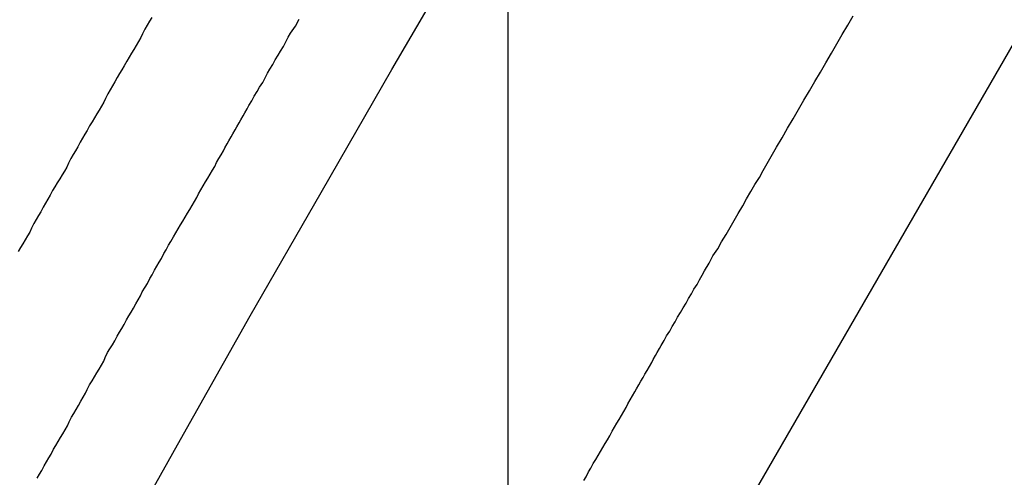
# Model space of a CAD drawing. Extents: x -67 to -10.8, y -43.4 to 10.1.
# Drawn here: x -49.2 to -48.9, y -14.7 to -14.5 of the extents above; entities that cross this region are included whole.
import ezdxf

# ---------------------------------------------------------------- set-up
doc = ezdxf.new("R2010")
doc.units = 0
doc.layers.get('0').update_dxf_attribs({"linetype": 'CONTINUOUS'})

msp = doc.modelspace()

# ---------------------------------------------------------------- linework, layer by layer
at = {"color": 0}
for points in [[(-49.0604, -33.643), (-49.0604, 9.2687)], [(-49.0604, -33.643), (-49.0604, 9.2687)], [(-49.0604, -33.643), (-49.0604, 9.2687)], [(-49.0604, -33.643), (-49.0604, 9.2687)], [(-49.0604, -33.643), (-49.0604, 9.2687)], [(-49.0604, -33.643), (-49.0604, 9.2687)], [(-49.0604, -33.643), (-49.0604, 9.2687)], [(-49.0604, -33.643), (-49.0604, 9.2687)], [(-49.0604, -33.643), (-49.0604, 9.2687)], [(-49.0604, -33.643), (-49.0604, 9.2687)], [(-49.0604, -33.643), (-49.0604, 9.2687)], [(-49.0604, -33.643), (-49.0604, 9.2687)], [(-49.0604, -33.643), (-49.0604, 9.2687)], [(-49.0604, -33.643), (-49.0604, 9.2687)], [(-49.0604, -33.643), (-49.0604, 9.2687)], [(-49.0604, -33.643), (-49.0604, 9.2687)], [(-49.0604, -33.643), (-49.0604, 9.2687)], [(-49.0604, -33.643), (-49.0604, 9.2687)], [(-49.0604, -33.643), (-49.0604, 9.2687)], [(-49.0604, -33.643), (-49.0604, 9.2687)], [(-49.0604, -33.643), (-49.0604, 9.2687)], [(-45.8196, -9.2086), (-50.2067, -16.8072)], [(-45.8196, -9.2086), (-50.2067, -16.8072)], [(-45.8196, -9.2086), (-50.2067, -16.8072)], [(-45.8196, -9.2086), (-50.2067, -16.8072)], [(-45.8196, -9.2086), (-50.2067, -16.8072)], [(-45.8196, -9.2086), (-50.2067, -16.8072)], [(-45.8196, -9.2086), (-50.2067, -16.8072)], [(-45.8196, -9.2086), (-50.2067, -16.8072)], [(-45.8196, -9.2086), (-50.2067, -16.8072)], [(-45.8196, -9.2086), (-50.2067, -16.8072)], [(-45.8196, -9.2086), (-50.2067, -16.8072)], [(-45.8196, -9.2086), (-50.2067, -16.8072)], [(-45.8196, -9.2086), (-50.2067, -16.8072)], [(-45.8196, -9.2086), (-50.2067, -16.8072)], [(-45.8196, -9.2086), (-50.2067, -16.8072)], [(-45.8196, -9.2086), (-50.2067, -16.8072)], [(-45.8196, -9.2086), (-50.2067, -16.8072)], [(-45.8196, -9.2086), (-50.2067, -16.8072)], [(-45.8196, -9.2086), (-50.2067, -16.8072)], [(-45.8196, -9.2086), (-50.2067, -16.8072)], [(-45.8196, -9.2086), (-50.2067, -16.8072)], [(-49.4638, -15.1586), (-49.4638, -15.1586), (-49.44, -15.1116), (-49.4159, -15.0647), (-49.3915, -15.0175), (-49.3669, -14.9704), (-49.3418, -14.9229), (-49.3166, -14.8755), (-49.291, -14.8281), (-49.2653, -14.7807), (-49.239, -14.733), (-49.2127, -14.6856), (-49.186, -14.6381), (-49.1593, -14.5907), (-49.1321, -14.5433), (-49.105, -14.4961), (-49.0775, -14.449), (-49.0501, -14.4022)], [(-49.197, -14.4761), (-49.1979, -14.4776), (-49.1988, -14.4791), (-49.1997, -14.4806), (-49.2006, -14.4824), (-49.2006, -14.4824), (-49.2013, -14.4839), (-49.2022, -14.4854), (-49.2031, -14.4869), (-49.204, -14.4884), (-49.2049, -14.4899), (-49.2058, -14.4914), (-49.2067, -14.4929), (-49.2076, -14.4947), (-49.2085, -14.4962), (-49.2094, -14.4977), (-49.2103, -14.4992), (-49.2112, -14.5009), (-49.2121, -14.5024), (-49.213, -14.5039), (-49.2139, -14.5054), (-49.2148, -14.5072), (-49.2148, -14.5072), (-49.2155, -14.5087), (-49.2164, -14.5102), (-49.2173, -14.5117), (-49.2182, -14.5132), (-49.2191, -14.5147), (-49.22, -14.5162), (-49.2209, -14.5177), (-49.2218, -14.5195), (-49.2227, -14.521), (-49.2236, -14.5225), (-49.2245, -14.524), (-49.2254, -14.5258), (-49.2263, -14.5273), (-49.2272, -14.5288), (-49.2281, -14.5303), (-49.229, -14.5321), (-49.229, -14.5321), (-49.2297, -14.5336), (-49.2306, -14.5351), (-49.2315, -14.5366), (-49.2324, -14.5381), (-49.2333, -14.5396), (-49.2342, -14.5411), (-49.2351, -14.5426), (-49.236, -14.5444), (-49.2369, -14.5459), (-49.2378, -14.5474), (-49.2387, -14.5489), (-49.2396, -14.5507), (-49.2405, -14.5522), (-49.2414, -14.5537), (-49.2423, -14.5552), (-49.2432, -14.557), (-49.2432, -14.557), (-49.2438, -14.5585), (-49.2447, -14.56), (-49.2456, -14.5615), (-49.2465, -14.563), (-49.2474, -14.5645), (-49.2483, -14.566)], [(-49.0313, -14.6539), (-49.0304, -14.6524), (-49.0295, -14.6506), (-49.0286, -14.6491), (-49.0286, -14.6491), (-49.0277, -14.6473), (-49.0268, -14.6458), (-49.0259, -14.6443), (-49.025, -14.6428), (-49.0241, -14.6412), (-49.0232, -14.6397), (-49.0223, -14.6382), (-49.0214, -14.6367), (-49.0205, -14.6349), (-49.0196, -14.6334), (-49.0187, -14.6319), (-49.0178, -14.6304), (-49.0169, -14.6289), (-49.016, -14.6274), (-49.0151, -14.6259), (-49.0145, -14.6244), (-49.0145, -14.6244), (-49.0136, -14.6229), (-49.0127, -14.6214), (-49.0118, -14.6199), (-49.0112, -14.6187), (-49.0103, -14.6172), (-49.0095, -14.6158), (-49.0086, -14.6143), (-49.008, -14.6131), (-49.0071, -14.6116), (-49.0062, -14.6101), (-49.0053, -14.6086), (-49.0047, -14.6074), (-49.0038, -14.6059), (-49.0032, -14.6047), (-49.0023, -14.6032), (-49.0017, -14.602), (-49.0017, -14.602), (-49.0005, -14.6002), (-48.9996, -14.5984), (-48.9984, -14.5966), (-48.9975, -14.5948), (-48.9963, -14.593), (-48.9954, -14.5912), (-48.9942, -14.5894), (-48.9933, -14.5876), (-48.9921, -14.5858), (-48.9912, -14.584), (-48.99, -14.5822), (-48.9891, -14.5804), (-48.9879, -14.5786), (-48.987, -14.5768), (-48.986, -14.575), (-48.9851, -14.5734), (-48.9851, -14.5734), (-48.9833, -14.5704), (-48.9818, -14.5677), (-48.98, -14.565), (-48.9785, -14.5623), (-48.9767, -14.5595), (-48.9752, -14.5568), (-48.9737, -14.5541), (-48.9722, -14.5514), (-48.9704, -14.5484), (-48.9689, -14.5457), (-48.9673, -14.543), (-48.9658, -14.5403), (-48.964, -14.5376), (-48.9625, -14.5349), (-48.961, -14.5322), (-48.9595, -14.5295), (-48.9595, -14.5295), (-48.9574, -14.5259), (-48.9553, -14.5223), (-48.9532, -14.5187), (-48.9511, -14.5151), (-48.949, -14.5115), (-48.9469, -14.5079), (-48.9448, -14.5043), (-48.9427, -14.5007), (-48.9406, -14.4971), (-48.9385, -14.4935), (-48.9364, -14.4899), (-48.9343, -14.4863), (-48.9322, -14.4827), (-48.9301, -14.4791), (-48.928, -14.4755)], [(-49.241, -14.653), (-49.2401, -14.6515), (-49.2392, -14.65), (-49.2383, -14.6482), (-49.2374, -14.6467), (-49.2365, -14.6452), (-49.2357, -14.6437), (-49.2348, -14.6419), (-49.2339, -14.6404), (-49.233, -14.6389), (-49.2321, -14.6374), (-49.2312, -14.6359), (-49.2303, -14.6344), (-49.2294, -14.6329), (-49.2288, -14.6314), (-49.2288, -14.6314), (-49.2279, -14.6296), (-49.227, -14.6281), (-49.2261, -14.6266), (-49.2252, -14.6251), (-49.2243, -14.6234), (-49.2234, -14.6219), (-49.2225, -14.6204), (-49.2218, -14.6189), (-49.2209, -14.6171), (-49.22, -14.6156), (-49.2191, -14.6141), (-49.2182, -14.6126), (-49.2173, -14.6111), (-49.2164, -14.6096), (-49.2155, -14.6081), (-49.2149, -14.6066), (-49.2149, -14.6066), (-49.214, -14.6048), (-49.2131, -14.6033), (-49.2122, -14.6018), (-49.2113, -14.6003), (-49.2104, -14.5985), (-49.2095, -14.597), (-49.2086, -14.5955), (-49.2077, -14.594), (-49.2068, -14.5922), (-49.2059, -14.5907), (-49.205, -14.5892), (-49.2041, -14.5877), (-49.2032, -14.586), (-49.2023, -14.5845), (-49.2014, -14.583), (-49.2007, -14.5815), (-49.2007, -14.5815), (-49.1996, -14.5797), (-49.1987, -14.5782), (-49.1978, -14.5764), (-49.1969, -14.5749), (-49.196, -14.5731), (-49.1951, -14.5716), (-49.1942, -14.5701), (-49.1933, -14.5686), (-49.1924, -14.5668), (-49.1915, -14.5653), (-49.1906, -14.5636), (-49.1897, -14.5621), (-49.1888, -14.5603), (-49.1879, -14.5588), (-49.187, -14.5573), (-49.1861, -14.5558), (-49.1861, -14.5558), (-49.1852, -14.5543), (-49.1843, -14.5528), (-49.1834, -14.5513), (-49.1825, -14.5498), (-49.1816, -14.5483), (-49.1807, -14.5468), (-49.1798, -14.5453), (-49.1792, -14.5438), (-49.1783, -14.5423), (-49.1774, -14.5408), (-49.1765, -14.5393), (-49.1756, -14.5378), (-49.1747, -14.5363), (-49.1738, -14.5348), (-49.1729, -14.5333), (-49.1723, -14.5318), (-49.1723, -14.5318), (-49.1714, -14.5303), (-49.1705, -14.5289), (-49.1696, -14.5274), (-49.169, -14.5262), (-49.1681, -14.5247), (-49.1675, -14.5235), (-49.1666, -14.522), (-49.166, -14.5208), (-49.1651, -14.5193), (-49.1644, -14.5181), (-49.1635, -14.5166), (-49.1629, -14.5154), (-49.162, -14.5139), (-49.1614, -14.5127), (-49.1605, -14.5112), (-49.1599, -14.51), (-49.1599, -14.51), (-49.1587, -14.5082), (-49.1578, -14.5064), (-49.1566, -14.5046), (-49.1557, -14.5029), (-49.1545, -14.5011), (-49.1536, -14.4993), (-49.1527, -14.4975), (-49.1518, -14.496), (-49.1506, -14.4942), (-49.1497, -14.4924), (-49.1486, -14.4906), (-49.1477, -14.4891), (-49.1465, -14.4873), (-49.1456, -14.4855), (-49.1447, -14.4837), (-49.1438, -14.4822), (-49.1438, -14.4822), (-49.142, -14.4795), (-49.1405, -14.4768)]]:
    msp.add_lwpolyline(points, dxfattribs=at)

doc.saveas('drawing.dxf')
